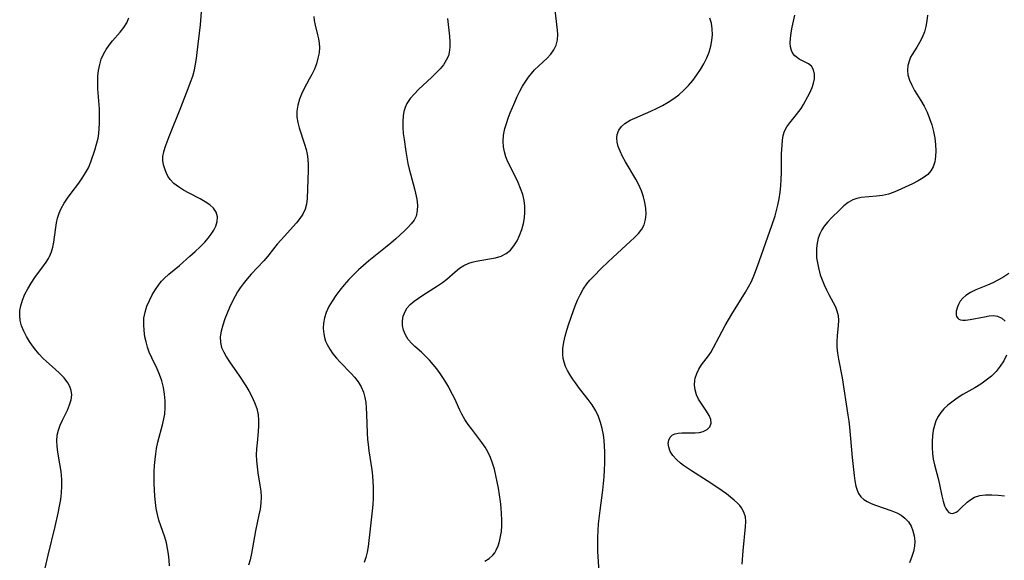
# Model space of a CAD drawing. Extents: x 1958392 to 1961694, y 3248523 to 3256708.
# Drawn here: x 1958678 to 1958951, y 3250079 to 3250229 of the extents above; entities that cross this region are included whole.
import ezdxf

# ---------------------------------------------------------------- set-up
doc = ezdxf.new("R2010")
doc.units = 0

msp = doc.modelspace()

# ---------------------------------------------------------------- linework, layer by layer
at = {"layer": 'Unknown_Line_Type', "color": 0}
for points in [[(1958719.64, 3250077.05, 2542), (1958719.57, 3250078.68, 2542), (1958719.4, 3250080.31, 2542), (1958719.15, 3250081.92, 2542), (1958718.81, 3250083.5, 2542), (1958718.37, 3250085.05, 2542), (1958717.24, 3250088.14, 2542), (1958716.71, 3250089.7, 2542), (1958716.29, 3250091.31, 2542), (1958715.97, 3250092.97, 2542), (1958715.74, 3250094.66, 2542), (1958715.57, 3250096.38, 2542), (1958715.46, 3250098.12, 2542), (1958715.4, 3250099.87, 2542), (1958715.39, 3250101.55, 2542), (1958715.43, 3250103.24, 2542), (1958715.51, 3250104.92, 2542), (1958715.65, 3250106.59, 2542), (1958715.83, 3250108.12, 2542), (1958716.07, 3250109.63, 2542), (1958716.46, 3250111.39, 2542), (1958717.84, 3250116.6, 2542), (1958718.21, 3250118.32, 2542), (1958718.35, 3250119.18, 2542), (1958718.5, 3250121.02, 2542), (1958718.47, 3250122.87, 2542), (1958718.3, 3250124.73, 2542), (1958717.98, 3250126.57, 2542), (1958717.52, 3250128.38, 2542), (1958716.92, 3250130.14, 2542), (1958716.24, 3250131.7, 2542), (1958714.74, 3250134.77, 2542), (1958714.06, 3250136.33, 2542), (1958713.57, 3250137.74, 2542), (1958713.17, 3250139.17, 2542), (1958712.86, 3250140.62, 2542), (1958712.61, 3250142.33, 2542), (1958712.5, 3250144.04, 2542), (1958712.57, 3250145.73, 2542), (1958712.89, 3250147.41, 2542), (1958713.4, 3250149.06, 2542), (1958714.07, 3250150.67, 2542), (1958714.87, 3250152.24, 2542), (1958715.78, 3250153.75, 2542), (1958716.8, 3250155.19, 2542), (1958717.46, 3250156.01, 2542), (1958718.17, 3250156.78, 2542), (1958719.5, 3250158.02, 2542), (1958722.4, 3250160.42, 2542), (1958725.34, 3250162.93, 2542), (1958726.78, 3250164.22, 2542), (1958728.16, 3250165.54, 2542), (1958729.46, 3250166.88, 2542), (1958730.41, 3250167.96, 2542), (1958731.25, 3250169.05, 2542), (1958731.97, 3250170.15, 2542), (1958732.53, 3250171.26, 2542), (1958732.91, 3250172.57, 2542), (1958732.96, 3250173.86, 2542), (1958732.6, 3250175.14, 2542), (1958731.85, 3250176.29, 2542), (1958730.82, 3250177.24, 2542), (1958729.56, 3250178.08, 2542), (1958728.15, 3250178.87, 2542), (1958725.09, 3250180.46, 2542), (1958723.58, 3250181.29, 2542), (1958722.15, 3250182.18, 2542), (1958720.87, 3250183.15, 2542), (1958719.81, 3250184.25, 2542), (1958719.2, 3250185.18, 2542), (1958718.72, 3250186.17, 2542), (1958718.34, 3250187.21, 2542), (1958718.03, 3250188.34, 2542), (1958717.84, 3250189.48, 2542), (1958717.83, 3250190.62, 2542), (1958718.05, 3250191.89, 2542), (1958718.44, 3250193.18, 2542), (1958719.53, 3250196.12, 2542), (1958722.83, 3250204.22, 2542), (1958724.88, 3250209.47, 2542), (1958725.52, 3250211.19, 2542), (1958726.1, 3250212.92, 2542), (1958726.59, 3250214.66, 2542), (1958726.92, 3250216.24, 2542), (1958727.18, 3250217.84, 2542), (1958727.38, 3250219.45, 2542), (1958728.24, 3250227.12, 2542), (1958728.67, 3250231.95, 2542)], [(1958807.16, 3250078.34, 2548), (1958808.35, 3250079.12, 2548), (1958809.38, 3250080.06, 2548), (1958809.9, 3250080.72, 2548), (1958810.35, 3250081.44, 2548), (1958810.88, 3250082.6, 2548), (1958811.27, 3250083.87, 2548), (1958811.55, 3250085.21, 2548), (1958811.74, 3250086.6, 2548), (1958811.84, 3250088.19, 2548), (1958811.86, 3250089.82, 2548), (1958811.81, 3250091.47, 2548), (1958811.69, 3250093.14, 2548), (1958811.49, 3250094.95, 2548), (1958811.24, 3250096.77, 2548), (1958810.94, 3250098.58, 2548), (1958810.6, 3250100.38, 2548), (1958810.23, 3250102.13, 2548), (1958809.8, 3250103.85, 2548), (1958809.3, 3250105.53, 2548), (1958808.71, 3250107.16, 2548), (1958807.99, 3250108.71, 2548), (1958807.22, 3250110.03, 2548), (1958806.35, 3250111.3, 2548), (1958803.53, 3250114.97, 2548), (1958802.54, 3250116.31, 2548), (1958801.62, 3250117.69, 2548), (1958800.79, 3250119.11, 2548), (1958800.24, 3250120.23, 2548), (1958799.21, 3250122.53, 2548), (1958798.56, 3250123.91, 2548), (1958797.86, 3250125.29, 2548), (1958797.13, 3250126.66, 2548), (1958796.34, 3250128.01, 2548), (1958795.51, 3250129.33, 2548), (1958794.77, 3250130.41, 2548), (1958793.81, 3250131.71, 2548), (1958792.81, 3250132.95, 2548), (1958791.77, 3250134.14, 2548), (1958790.7, 3250135.27, 2548), (1958789.61, 3250136.32, 2548), (1958787.77, 3250137.94, 2548), (1958786.91, 3250138.76, 2548), (1958785.93, 3250139.89, 2548), (1958785.15, 3250141.12, 2548), (1958784.59, 3250142.42, 2548), (1958784.32, 3250143.73, 2548), (1958784.3, 3250145.06, 2548), (1958784.53, 3250146.37, 2548), (1958785.01, 3250147.62, 2548), (1958785.65, 3250148.63, 2548), (1958786.47, 3250149.57, 2548), (1958787.53, 3250150.5, 2548), (1958788.71, 3250151.36, 2548), (1958789.97, 3250152.19, 2548), (1958794.07, 3250154.77, 2548), (1958795.38, 3250155.67, 2548), (1958796.61, 3250156.62, 2548), (1958798.91, 3250158.66, 2548), (1958800.1, 3250159.6, 2548), (1958801.36, 3250160.41, 2548), (1958802.69, 3250161.03, 2548), (1958803.68, 3250161.33, 2548), (1958804.72, 3250161.55, 2548), (1958808.45, 3250162.19, 2548), (1958810.1, 3250162.52, 2548), (1958811.66, 3250162.98, 2548), (1958813.07, 3250163.68, 2548), (1958814.24, 3250164.64, 2548), (1958815.24, 3250165.84, 2548), (1958816.09, 3250167.23, 2548), (1958816.82, 3250168.74, 2548), (1958817.41, 3250170.36, 2548), (1958817.87, 3250172.04, 2548), (1958818.14, 3250173.61, 2548), (1958818.27, 3250175.2, 2548), (1958818.26, 3250176.8, 2548), (1958818.07, 3250178.38, 2548), (1958817.67, 3250180.07, 2548), (1958817.09, 3250181.73, 2548), (1958816.39, 3250183.36, 2548), (1958815.63, 3250184.96, 2548), (1958813.52, 3250189.18, 2548), (1958812.99, 3250190.53, 2548), (1958812.59, 3250191.92, 2548), (1958812.33, 3250193.34, 2548), (1958812.23, 3250194.79, 2548), (1958812.36, 3250196.57, 2548), (1958812.71, 3250198.35, 2548), (1958813.13, 3250199.81, 2548), (1958813.63, 3250201.26, 2548), (1958814.19, 3250202.71, 2548), (1958815.45, 3250205.69, 2548), (1958816.14, 3250207.21, 2548), (1958816.87, 3250208.7, 2548), (1958817.65, 3250210.14, 2548), (1958818.5, 3250211.53, 2548), (1958819.26, 3250212.61, 2548), (1958820.07, 3250213.64, 2548), (1958820.94, 3250214.61, 2548), (1958822.11, 3250215.76, 2548), (1958824.44, 3250217.91, 2548), (1958825.48, 3250219.01, 2548), (1958826.32, 3250220.18, 2548), (1958826.94, 3250221.52, 2548), (1958827.3, 3250222.94, 2548), (1958827.42, 3250224.41, 2548), (1958827.35, 3250225.7, 2548), (1958826.59, 3250232.03, 2548)], [(1958685.17, 3250076.45, 2540), (1958685.95, 3250080.06, 2540), (1958687.94, 3250087.97, 2540), (1958688.78, 3250091.72, 2540), (1958689.15, 3250093.6, 2540), (1958689.46, 3250095.46, 2540), (1958689.69, 3250097.32, 2540), (1958689.81, 3250099.17, 2540), (1958689.8, 3250101, 2540), (1958689.72, 3250102.11, 2540), (1958689.58, 3250103.21, 2540), (1958689.24, 3250105.38, 2540), (1958688.65, 3250108.64, 2540), (1958688.45, 3250110.23, 2540), (1958688.37, 3250111.79, 2540), (1958688.49, 3250113.31, 2540), (1958688.83, 3250114.73, 2540), (1958689.35, 3250116.11, 2540), (1958689.97, 3250117.47, 2540), (1958691.34, 3250120.26, 2540), (1958691.95, 3250121.69, 2540), (1958692.37, 3250123.12, 2540), (1958692.52, 3250124.53, 2540), (1958692.38, 3250125.67, 2540), (1958692.01, 3250126.79, 2540), (1958691.45, 3250127.86, 2540), (1958690.46, 3250129.18, 2540), (1958689.26, 3250130.43, 2540), (1958687.92, 3250131.65, 2540), (1958685.52, 3250133.76, 2540), (1958684.55, 3250134.68, 2540), (1958683.53, 3250135.76, 2540), (1958682.57, 3250136.9, 2540), (1958681.67, 3250138.08, 2540), (1958680.83, 3250139.29, 2540), (1958679.95, 3250140.72, 2540), (1958679.2, 3250142.17, 2540), (1958678.6, 3250143.66, 2540), (1958678.22, 3250145.17, 2540), (1958678.09, 3250146.51, 2540), (1958678.14, 3250147.86, 2540), (1958678.37, 3250149.2, 2540), (1958678.85, 3250150.81, 2540), (1958679.51, 3250152.39, 2540), (1958680.31, 3250153.93, 2540), (1958681.26, 3250155.5, 2540), (1958682.3, 3250157.03, 2540), (1958684.72, 3250160.28, 2540), (1958685.45, 3250161.3, 2540), (1958686.09, 3250162.36, 2540), (1958686.37, 3250162.91, 2540), (1958686.89, 3250164.17, 2540), (1958687.27, 3250165.48, 2540), (1958687.56, 3250166.83, 2540), (1958687.78, 3250168.2, 2540), (1958688.1, 3250170.89, 2540), (1958688.3, 3250172.22, 2540), (1958688.6, 3250173.54, 2540), (1958689.04, 3250174.88, 2540), (1958689.62, 3250176.18, 2540), (1958690.44, 3250177.64, 2540), (1958691.38, 3250179.06, 2540), (1958692.38, 3250180.45, 2540), (1958694.46, 3250183.22, 2540), (1958695.46, 3250184.61, 2540), (1958696.37, 3250186.04, 2540), (1958697.15, 3250187.51, 2540), (1958697.81, 3250189.1, 2540), (1958698.92, 3250192.35, 2540), (1958699.41, 3250194, 2540), (1958699.82, 3250195.69, 2540), (1958700.04, 3250197.02, 2540), (1958700.18, 3250198.38, 2540), (1958700.25, 3250199.75, 2540), (1958700.27, 3250201.12, 2540), (1958700.25, 3250202.5, 2540), (1958700.19, 3250203.88, 2540), (1958699.78, 3250209.42, 2540), (1958699.74, 3250211.24, 2540), (1958699.81, 3250212.89, 2540), (1958699.99, 3250214.51, 2540), (1958700.3, 3250216.09, 2540), (1958700.74, 3250217.61, 2540), (1958701.34, 3250219.04, 2540), (1958702.08, 3250220.32, 2540), (1958702.94, 3250221.53, 2540), (1958703.88, 3250222.68, 2540), (1958705.97, 3250225.07, 2540), (1958706.99, 3250226.36, 2540), (1958707.83, 3250227.73, 2540), (1958708.37, 3250229.07, 2540)], [(1958759.75, 3250229.49, 2544), (1958759.82, 3250228.3, 2544), (1958760.06, 3250227.05, 2544), (1958760.74, 3250224.4, 2544), (1958761, 3250223.24, 2544), (1958761.19, 3250222.05, 2544), (1958761.27, 3250220.84, 2544), (1958761.16, 3250219.36, 2544), (1958760.86, 3250217.86, 2544), (1958760.42, 3250216.36, 2544), (1958759.85, 3250214.87, 2544), (1958759.17, 3250213.4, 2544), (1958758.46, 3250212.02, 2544), (1958756.97, 3250209.3, 2544), (1958756.29, 3250207.94, 2544), (1958755.72, 3250206.54, 2544), (1958755.25, 3250204.89, 2544), (1958755, 3250203.2, 2544), (1958755, 3250201.51, 2544), (1958755.23, 3250200.03, 2544), (1958755.61, 3250198.55, 2544), (1958757.12, 3250194.08, 2544), (1958757.55, 3250192.56, 2544), (1958757.83, 3250191.23, 2544), (1958758.02, 3250189.89, 2544), (1958758.11, 3250188.34, 2544), (1958758.12, 3250186.8, 2544), (1958757.85, 3250178.96, 2544), (1958757.68, 3250177.42, 2544), (1958757.3, 3250175.97, 2544), (1958756.67, 3250174.66, 2544), (1958755.84, 3250173.42, 2544), (1958754.86, 3250172.21, 2544), (1958750.6, 3250167.47, 2544), (1958749.55, 3250166.26, 2544), (1958748.55, 3250165.03, 2544), (1958746.95, 3250162.97, 2544), (1958745.87, 3250161.7, 2544), (1958742.35, 3250157.94, 2544), (1958741.2, 3250156.65, 2544), (1958740.1, 3250155.31, 2544), (1958739.29, 3250154.21, 2544), (1958738.54, 3250153.07, 2544), (1958737.85, 3250151.9, 2544), (1958737.04, 3250150.34, 2544), (1958736.3, 3250148.75, 2544), (1958735.63, 3250147.16, 2544), (1958735.02, 3250145.57, 2544), (1958734.43, 3250143.87, 2544), (1958733.97, 3250142.2, 2544), (1958733.73, 3250140.56, 2544), (1958733.78, 3250138.98, 2544), (1958734.13, 3250137.63, 2544), (1958734.7, 3250136.3, 2544), (1958735.44, 3250134.98, 2544), (1958736.29, 3250133.67, 2544), (1958739.07, 3250129.7, 2544), (1958740.82, 3250127.02, 2544), (1958741.64, 3250125.64, 2544), (1958742.51, 3250124.02, 2544), (1958743.26, 3250122.37, 2544), (1958743.85, 3250120.7, 2544), (1958744.24, 3250118.99, 2544), (1958744.38, 3250117.47, 2544), (1958744.37, 3250115.93, 2544), (1958744.27, 3250114.37, 2544), (1958743.95, 3250111.21, 2544), (1958743.81, 3250109.54, 2544), (1958743.75, 3250107.86, 2544), (1958743.8, 3250106.18, 2544), (1958743.94, 3250104.5, 2544), (1958744.15, 3250102.83, 2544), (1958744.71, 3250099.48, 2544), (1958744.96, 3250097.8, 2544), (1958745.08, 3250096.11, 2544), (1958745.01, 3250094.48, 2544), (1958744.79, 3250092.83, 2544), (1958744.48, 3250091.18, 2544), (1958743.54, 3250086.8, 2544), (1958742.4, 3250080.51, 2544), (1958742.01, 3250078.78, 2544), (1958741.58, 3250077.22, 2544)], [(1958796.84, 3250228.88, 2546), (1958796.96, 3250227.25, 2546), (1958797.34, 3250223.98, 2546), (1958797.47, 3250222.43, 2546), (1958797.48, 3250220.92, 2546), (1958797.3, 3250219.46, 2546), (1958797.04, 3250218.55, 2546), (1958796.46, 3250217.29, 2546), (1958795.67, 3250216.08, 2546), (1958794.72, 3250214.93, 2546), (1958793.67, 3250213.81, 2546), (1958792.48, 3250212.64, 2546), (1958788.78, 3250209.2, 2546), (1958787.62, 3250208.04, 2546), (1958786.48, 3250206.74, 2546), (1958785.54, 3250205.35, 2546), (1958785.05, 3250204.25, 2546), (1958784.7, 3250203.08, 2546), (1958784.48, 3250201.85, 2546), (1958784.37, 3250200.29, 2546), (1958784.41, 3250198.68, 2546), (1958784.54, 3250197.03, 2546), (1958784.73, 3250195.36, 2546), (1958785.21, 3250192.04, 2546), (1958785.83, 3250188.71, 2546), (1958786.19, 3250187.06, 2546), (1958786.6, 3250185.44, 2546), (1958787.65, 3250181.68, 2546), (1958787.95, 3250180.44, 2546), (1958788.28, 3250178.74, 2546), (1958788.45, 3250177.1, 2546), (1958788.4, 3250175.54, 2546), (1958788.06, 3250174.09, 2546), (1958787.51, 3250172.97, 2546), (1958786.74, 3250171.92, 2546), (1958785.83, 3250170.91, 2546), (1958784.81, 3250169.92, 2546), (1958782.42, 3250167.75, 2546), (1958781.07, 3250166.56, 2546), (1958779.6, 3250165.34, 2546), (1958775.01, 3250161.66, 2546), (1958773.49, 3250160.39, 2546), (1958772.13, 3250159.18, 2546), (1958770.82, 3250157.91, 2546), (1958769.46, 3250156.48, 2546), (1958768.17, 3250155, 2546), (1958766.96, 3250153.53, 2546), (1958765.82, 3250152.04, 2546), (1958764.77, 3250150.53, 2546), (1958763.85, 3250148.98, 2546), (1958763.11, 3250147.38, 2546), (1958762.65, 3250145.91, 2546), (1958762.38, 3250144.41, 2546), (1958762.3, 3250142.91, 2546), (1958762.44, 3250141.43, 2546), (1958762.67, 3250140.39, 2546), (1958762.99, 3250139.42, 2546), (1958763.39, 3250138.47, 2546), (1958764.12, 3250137.17, 2546), (1958765, 3250135.92, 2546), (1958765.97, 3250134.72, 2546), (1958767.03, 3250133.56, 2546), (1958770.11, 3250130.43, 2546), (1958771.04, 3250129.4, 2546), (1958772.03, 3250128.09, 2546), (1958772.86, 3250126.69, 2546), (1958773.49, 3250125.21, 2546), (1958773.86, 3250123.81, 2546), (1958774.1, 3250122.36, 2546), (1958774.24, 3250120.86, 2546), (1958774.33, 3250119.14, 2546), (1958774.52, 3250113.86, 2546), (1958774.62, 3250112.08, 2546), (1958774.75, 3250110.69, 2546), (1958774.98, 3250108.94, 2546), (1958775.82, 3250103.67, 2546), (1958776, 3250102.07, 2546), (1958776.12, 3250100.46, 2546), (1958776.18, 3250098.91, 2546), (1958776.19, 3250097.34, 2546), (1958776.15, 3250095.78, 2546), (1958776.05, 3250094.07, 2546), (1958775.92, 3250092.37, 2546), (1958775.36, 3250087.31, 2546), (1958774.75, 3250082.44, 2546), (1958774.51, 3250080.89, 2546), (1958774.18, 3250079.4, 2546), (1958773.72, 3250077.99, 2546)], [(1958838.91, 3250075.39, 2550), (1958838.55, 3250081.06, 2550), (1958838.49, 3250083.02, 2550), (1958838.49, 3250084.99, 2550), (1958838.58, 3250086.85, 2550), (1958838.73, 3250088.71, 2550), (1958839.15, 3250092.44, 2550), (1958839.87, 3250098.04, 2550), (1958840.07, 3250099.91, 2550), (1958840.23, 3250101.79, 2550), (1958840.35, 3250103.66, 2550), (1958840.43, 3250105.53, 2550), (1958840.45, 3250107.13, 2550), (1958840.44, 3250108.73, 2550), (1958840.38, 3250110.31, 2550), (1958840.25, 3250111.88, 2550), (1958840.05, 3250113.44, 2550), (1958839.71, 3250115.17, 2550), (1958839.25, 3250116.86, 2550), (1958838.66, 3250118.5, 2550), (1958837.92, 3250120.07, 2550), (1958836.94, 3250121.69, 2550), (1958835.83, 3250123.25, 2550), (1958833.44, 3250126.28, 2550), (1958832.29, 3250127.8, 2550), (1958831.49, 3250128.95, 2550), (1958830.76, 3250130.12, 2550), (1958830.1, 3250131.3, 2550), (1958829.58, 3250132.41, 2550), (1958829.17, 3250133.55, 2550), (1958828.92, 3250134.63, 2550), (1958828.8, 3250135.74, 2550), (1958828.83, 3250137.39, 2550), (1958829.07, 3250139.07, 2550), (1958829.45, 3250140.76, 2550), (1958829.93, 3250142.47, 2550), (1958830.48, 3250144.18, 2550), (1958831.69, 3250147.6, 2550), (1958832.27, 3250149.18, 2550), (1958832.89, 3250150.73, 2550), (1958833.58, 3250152.23, 2550), (1958834.44, 3250153.79, 2550), (1958835.44, 3250155.25, 2550), (1958836.29, 3250156.28, 2550), (1958837.2, 3250157.28, 2550), (1958839.62, 3250159.72, 2550), (1958842.74, 3250162.69, 2550), (1958847.53, 3250167.02, 2550), (1958848.72, 3250168.12, 2550), (1958849.79, 3250169.25, 2550), (1958850.71, 3250170.43, 2550), (1958851.38, 3250171.69, 2550), (1958851.78, 3250173.13, 2550), (1958851.91, 3250174.66, 2550), (1958851.83, 3250176.26, 2550), (1958851.59, 3250177.86, 2550), (1958851.19, 3250179.47, 2550), (1958850.64, 3250181.07, 2550), (1958849.9, 3250182.73, 2550), (1958849.04, 3250184.35, 2550), (1958846.22, 3250189.1, 2550), (1958845.37, 3250190.65, 2550), (1958844.7, 3250192.05, 2550), (1958844.17, 3250193.43, 2550), (1958843.88, 3250194.58, 2550), (1958843.76, 3250195.69, 2550), (1958843.87, 3250196.75, 2550), (1958844.31, 3250197.88, 2550), (1958845.05, 3250198.91, 2550), (1958846.04, 3250199.8, 2550), (1958846.73, 3250200.26, 2550), (1958847.47, 3250200.67, 2550), (1958848.76, 3250201.29, 2550), (1958853.18, 3250203.18, 2550), (1958854.82, 3250203.95, 2550), (1958856.45, 3250204.78, 2550), (1958858.04, 3250205.68, 2550), (1958859.57, 3250206.66, 2550), (1958861.03, 3250207.75, 2550), (1958862.4, 3250208.98, 2550), (1958863.67, 3250210.32, 2550), (1958864.85, 3250211.74, 2550), (1958865.96, 3250213.22, 2550), (1958866.98, 3250214.75, 2550), (1958867.91, 3250216.32, 2550), (1958868.72, 3250217.94, 2550), (1958869.39, 3250219.59, 2550), (1958869.85, 3250221.18, 2550), (1958870.16, 3250222.78, 2550), (1958870.3, 3250224.39, 2550), (1958870.27, 3250225.99, 2550), (1958870.04, 3250227.56, 2550), (1958869.63, 3250229.01, 2550)], [(1958878.61, 3250077.55, 2552), (1958878.84, 3250081.2, 2552), (1958879.51, 3250087.9, 2552), (1958879.57, 3250089.34, 2552), (1958879.45, 3250090.7, 2552), (1958879.06, 3250091.98, 2552), (1958878.4, 3250093.17, 2552), (1958877.88, 3250093.84, 2552), (1958877.28, 3250094.47, 2552), (1958876.35, 3250095.32, 2552), (1958875.35, 3250096.14, 2552), (1958874.22, 3250097.02, 2552), (1958871.81, 3250098.74, 2552), (1958868.89, 3250100.64, 2552), (1958864.49, 3250103.41, 2552), (1958863.11, 3250104.33, 2552), (1958862.27, 3250104.91, 2552), (1958861.49, 3250105.52, 2552), (1958860.33, 3250106.57, 2552), (1958859.36, 3250107.68, 2552), (1958858.63, 3250108.82, 2552), (1958858.17, 3250109.97, 2552), (1958858.05, 3250111, 2552), (1958858.19, 3250111.95, 2552), (1958858.59, 3250112.77, 2552), (1958859.22, 3250113.38, 2552), (1958859.95, 3250113.7, 2552), (1958860.82, 3250113.86, 2552), (1958861.79, 3250113.93, 2552), (1958865.49, 3250113.97, 2552), (1958866.68, 3250114.09, 2552), (1958867.77, 3250114.35, 2552), (1958868.84, 3250114.9, 2552), (1958869.6, 3250115.67, 2552), (1958869.96, 3250116.61, 2552), (1958869.85, 3250117.65, 2552), (1958869.39, 3250118.77, 2552), (1958868.69, 3250119.94, 2552), (1958867.15, 3250122.2, 2552), (1958866.49, 3250123.3, 2552), (1958865.93, 3250124.55, 2552), (1958865.55, 3250125.87, 2552), (1958865.37, 3250127.21, 2552), (1958865.42, 3250128.53, 2552), (1958865.53, 3250129.1, 2552), (1958865.95, 3250130.41, 2552), (1958866.56, 3250131.66, 2552), (1958867.32, 3250132.84, 2552), (1958869.24, 3250135.3, 2552), (1958869.9, 3250136.28, 2552), (1958870.65, 3250137.61, 2552), (1958872.16, 3250140.56, 2552), (1958873.87, 3250143.72, 2552), (1958875.7, 3250146.92, 2552), (1958879.45, 3250153.01, 2552), (1958880.32, 3250154.5, 2552), (1958881.11, 3250155.98, 2552), (1958881.79, 3250157.48, 2552), (1958882.8, 3250160.19, 2552), (1958886.81, 3250171.48, 2552), (1958887.71, 3250174.2, 2552), (1958888.03, 3250175.31, 2552), (1958888.46, 3250177.09, 2552), (1958888.8, 3250178.89, 2552), (1958889.07, 3250180.69, 2552), (1958889.27, 3250182.5, 2552), (1958889.42, 3250184.3, 2552), (1958889.5, 3250186.09, 2552), (1958889.52, 3250187.84, 2552), (1958889.5, 3250191.36, 2552), (1958889.62, 3250193.8, 2552), (1958889.74, 3250195.14, 2552), (1958889.95, 3250196.41, 2552), (1958890.32, 3250197.61, 2552), (1958890.95, 3250198.81, 2552), (1958891.76, 3250199.95, 2552), (1958893.62, 3250202.22, 2552), (1958894.28, 3250203.06, 2552), (1958894.9, 3250203.95, 2552), (1958895.58, 3250205.01, 2552), (1958896.78, 3250207.22, 2552), (1958897.41, 3250208.49, 2552), (1958897.96, 3250209.74, 2552), (1958898.39, 3250210.96, 2552), (1958898.65, 3250212.15, 2552), (1958898.66, 3250213.49, 2552), (1958898.37, 3250214.69, 2552), (1958897.78, 3250215.67, 2552), (1958896.98, 3250216.32, 2552), (1958894.42, 3250217.64, 2552), (1958893.88, 3250217.99, 2552), (1958893.21, 3250218.52, 2552), (1958892.67, 3250219.15, 2552), (1958892.25, 3250220.02, 2552), (1958892, 3250221.03, 2552), (1958891.91, 3250222.15, 2552), (1958891.95, 3250223.35, 2552), (1958892.15, 3250224.87, 2552), (1958892.45, 3250226.46, 2552), (1958893.15, 3250229.77, 2552)], [(1958930.01, 3250229.84, 2554), (1958929.85, 3250228.23, 2554), (1958929.56, 3250226.66, 2554), (1958929.13, 3250225.15, 2554), (1958928.51, 3250223.66, 2554), (1958927.78, 3250222.24, 2554), (1958926.99, 3250220.91, 2554), (1958925.73, 3250218.93, 2554), (1958925.32, 3250218.19, 2554), (1958924.86, 3250217.04, 2554), (1958924.57, 3250215.82, 2554), (1958924.46, 3250214.55, 2554), (1958924.58, 3250213.26, 2554), (1958924.98, 3250211.82, 2554), (1958925.62, 3250210.38, 2554), (1958926.41, 3250208.94, 2554), (1958928.17, 3250206.11, 2554), (1958929.03, 3250204.62, 2554), (1958929.86, 3250202.94, 2554), (1958930.58, 3250201.18, 2554), (1958931.18, 3250199.38, 2554), (1958931.67, 3250197.55, 2554), (1958932.01, 3250195.74, 2554), (1958932.23, 3250193.94, 2554), (1958932.31, 3250192.18, 2554), (1958932.25, 3250190.6, 2554), (1958932.02, 3250189.1, 2554), (1958931.56, 3250187.71, 2554), (1958930.92, 3250186.61, 2554), (1958930.06, 3250185.65, 2554), (1958928.82, 3250184.66, 2554), (1958927.4, 3250183.82, 2554), (1958925.87, 3250183.05, 2554), (1958921.75, 3250181.15, 2554), (1958920.47, 3250180.64, 2554), (1958919.16, 3250180.21, 2554), (1958917.51, 3250179.84, 2554), (1958915.84, 3250179.61, 2554), (1958911.61, 3250179.21, 2554), (1958910.41, 3250178.99, 2554), (1958909.28, 3250178.62, 2554), (1958907.98, 3250177.9, 2554), (1958906.77, 3250176.94, 2554), (1958905.62, 3250175.84, 2554), (1958903.38, 3250173.59, 2554), (1958902.33, 3250172.47, 2554), (1958901.35, 3250171.28, 2554), (1958900.68, 3250170.28, 2554), (1958900.12, 3250169.21, 2554), (1958899.65, 3250167.94, 2554), (1958899.34, 3250166.6, 2554), (1958899.17, 3250165.21, 2554), (1958899.15, 3250163.85, 2554), (1958899.23, 3250162.47, 2554), (1958899.43, 3250161.08, 2554), (1958899.71, 3250159.7, 2554), (1958900.23, 3250157.83, 2554), (1958900.74, 3250156.41, 2554), (1958901.32, 3250155.01, 2554), (1958901.94, 3250153.66, 2554), (1958902.59, 3250152.36, 2554), (1958904.43, 3250148.93, 2554), (1958904.87, 3250147.84, 2554), (1958905.19, 3250146.49, 2554), (1958905.29, 3250145.1, 2554), (1958905.22, 3250143.7, 2554), (1958904.89, 3250140.83, 2554), (1958904.8, 3250139.35, 2554), (1958904.86, 3250137.73, 2554), (1958905.06, 3250136.07, 2554), (1958905.34, 3250134.38, 2554), (1958906.3, 3250129.19, 2554), (1958907.93, 3250118.87, 2554), (1958908.17, 3250117.22, 2554), (1958908.36, 3250115.54, 2554), (1958909.11, 3250107.1, 2554), (1958909.61, 3250102.14, 2554), (1958909.81, 3250100.61, 2554), (1958910.1, 3250099.18, 2554), (1958910.43, 3250098.09, 2554), (1958910.88, 3250097.1, 2554), (1958911.49, 3250096.25, 2554), (1958912.3, 3250095.51, 2554), (1958913.28, 3250094.91, 2554), (1958914.38, 3250094.4, 2554), (1958915.56, 3250093.94, 2554), (1958920.14, 3250092.3, 2554), (1958921.44, 3250091.74, 2554), (1958922.65, 3250091.09, 2554), (1958923.73, 3250090.3, 2554), (1958924.68, 3250089.25, 2554), (1958925.42, 3250088.05, 2554), (1958925.96, 3250086.75, 2554), (1958926.31, 3250085.36, 2554), (1958926.44, 3250083.92, 2554), (1958926.37, 3250082.51, 2554), (1958926.11, 3250081.08, 2554), (1958925.69, 3250079.65, 2554), (1958925.02, 3250077.93, 2554)], [(1958952.58, 3250158.15, 2556), (1958951.14, 3250157.22, 2556), (1958949.66, 3250156.38, 2556), (1958948.16, 3250155.61, 2556), (1958946.65, 3250154.91, 2556), (1958943.42, 3250153.59, 2556), (1958941.94, 3250152.9, 2556), (1958940.65, 3250152.1, 2556), (1958939.77, 3250151.32, 2556), (1958939.1, 3250150.47, 2556), (1958938.59, 3250149.58, 2556), (1958938.3, 3250148.89, 2556), (1958937.97, 3250147.75, 2556), (1958937.92, 3250146.72, 2556), (1958938.07, 3250146.2, 2556), (1958938.37, 3250145.77, 2556), (1958938.73, 3250145.49, 2556), (1958939.19, 3250145.3, 2556), (1958939.83, 3250145.19, 2556), (1958940.55, 3250145.2, 2556), (1958941.81, 3250145.37, 2556), (1958945.8, 3250146.18, 2556), (1958947.09, 3250146.39, 2556), (1958948.32, 3250146.47, 2556), (1958949.45, 3250146.31, 2556), (1958950.58, 3250145.77, 2556), (1958951.51, 3250144.91, 2556)], [(1958951.94, 3250135.51, 2556), (1958951.14, 3250133.95, 2556), (1958950.17, 3250132.44, 2556), (1958949.04, 3250131.01, 2556), (1958947.74, 3250129.7, 2556), (1958946.31, 3250128.53, 2556), (1958944.76, 3250127.48, 2556), (1958943.14, 3250126.48, 2556), (1958939.84, 3250124.57, 2556), (1958938.23, 3250123.58, 2556), (1958936.7, 3250122.52, 2556), (1958935.59, 3250121.62, 2556), (1958934.57, 3250120.65, 2556), (1958933.67, 3250119.6, 2556), (1958932.91, 3250118.47, 2556), (1958932.32, 3250117.26, 2556), (1958931.9, 3250116.01, 2556), (1958931.61, 3250114.71, 2556), (1958931.4, 3250113.13, 2556), (1958931.29, 3250111.52, 2556), (1958931.29, 3250109.88, 2556), (1958931.39, 3250108.25, 2556), (1958931.61, 3250106.62, 2556), (1958931.94, 3250105.06, 2556), (1958932.94, 3250101.29, 2556), (1958933.33, 3250099.64, 2556), (1958933.99, 3250096.45, 2556), (1958934.34, 3250095, 2556), (1958934.75, 3250093.72, 2556), (1958935.07, 3250092.99, 2556), (1958935.44, 3250092.39, 2556), (1958935.88, 3250091.91, 2556), (1958936.38, 3250091.64, 2556), (1958936.9, 3250091.61, 2556), (1958937.47, 3250091.76, 2556), (1958937.96, 3250092, 2556), (1958938.46, 3250092.33, 2556), (1958939.28, 3250093.04, 2556), (1958941.02, 3250094.7, 2556), (1958941.98, 3250095.49, 2556), (1958943.06, 3250096.12, 2556), (1958944.51, 3250096.58, 2556), (1958946.11, 3250096.78, 2556), (1958947.81, 3250096.79, 2556), (1958949.58, 3250096.68, 2556), (1958951.38, 3250096.48, 2556)]]:
    msp.add_polyline3d(points, dxfattribs=at)

doc.saveas('drawing.dxf')
